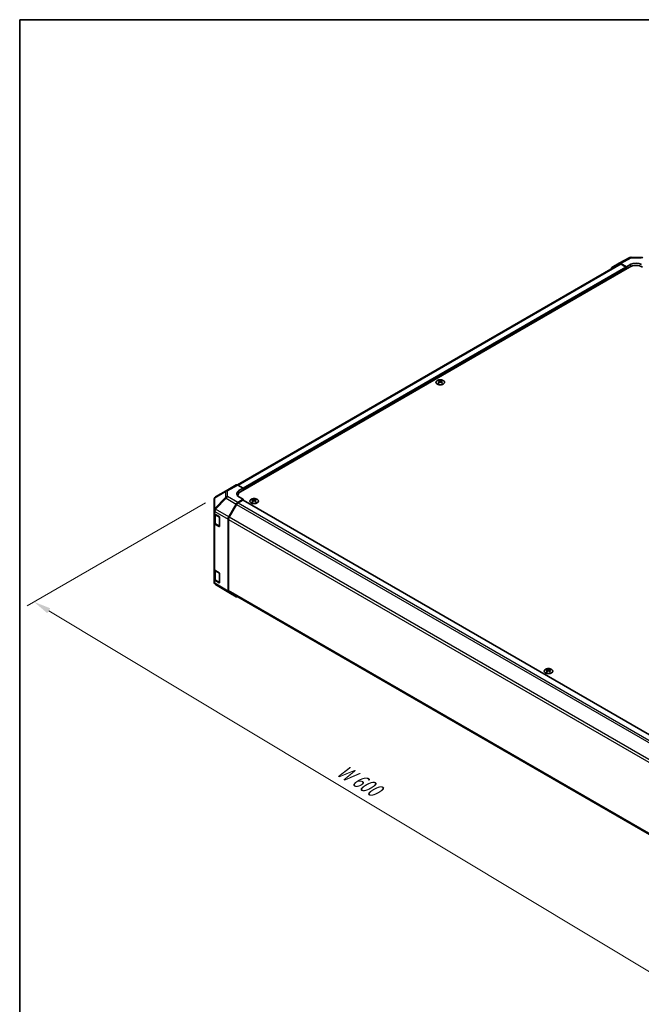
# Model space of a CAD drawing. Units: millimetres. Extents: x 65 to 8728, y 36 to 1441.
# Drawn here: x 65 to 471, y 657 to 1300 of the extents above; entities that cross this region are included whole.
import ezdxf

# ---------------------------------------------------------------- set-up
doc = ezdxf.new("R2010")
doc.units = ezdxf.units.MM
doc.header["$LTSCALE"] = 4.5
doc.layers.get('Defpoints').update_dxf_attribs({"lineweight": 25})
for name, color, linetype, lineweight in [('Border (ISO)', 7, 'Continuous', 35), ('Dimension (ISO)', 7, 'Continuous', 18), ('Dimension (ISO) @ 1', 7, 'Continuous', 18), ('Visible (ISO)', 7, 'Continuous', 35), ('Visible Narrow (ISO)', 7, 'Continuous', 25)]:
    doc.layers.add(name, color=color, linetype=linetype, lineweight=lineweight)
doc.styles.add('Note Text (TK)', font='txt')
doc.dimstyles.new('Default - Method 1b (TK)', dxfattribs={"dimscale": 4.5, "dimtxt": 2.5, "dimasz": 2.5, "dimexe": 1, "dimexo": 1.5, "dimgap": 1, "dimtad": 1, "dimtoh": 1, "dimrnd": 1e-08, "dimdsep": 46, "dimtxsty": 'Note Text (TK)', "dimcen": 0.09, "dimdle": 5, "dimclrd": 100, "dimclre": 100, "dimclrt": 7, "dimadec": 1, "dimazin": 1, "dimtfac": 1, "dimtmove": 0, "dimatfit": 3, "dimfxl": 1, "dimtolj": 1, "dimlwd": -1, "dimlwe": -1, "dimarcsym": 0})

# ---------------------------------------------------------------- blocks, each defined once
blk = doc.blocks.new('図面枠 tk図枠')
at = {"layer": 'Border (ISO)'}
for q in [(405.5, 289), (14.5, 8)]:
    blk.add_line((14.5, 289), q, dxfattribs=at)
blk = doc.blocks.new('*D115')
at = {"layer": 'Defpoints', "color": 0}
for p in [(193.27, 988.78), (74.6, 920.27), (616.82, 743.07)]:
    blk.add_point(p, dxfattribs=at)
at = {"layer": 'Dimension (ISO)', "color": 100}
for p, q in [((186.58, 984.92), (70.14, 917.69)), ((481.15, 676.09), (84.24, 914.47)), ((610.14, 739.21), (486.34, 667.73))]:
    blk.add_line(p, q, dxfattribs=at)
for points in [[(85.21, 916.08), (83.28, 912.87), (74.6, 920.27)], [(482.11, 677.7), (480.18, 674.49), (490.79, 670.3)]]:
    blk.add_solid(points, dxfattribs=at)
at = {"layer": 'Dimension (ISO)', "color": 7, "insert": (271.94, 812.47), "char_height": 11.25, "attachment_point": 4, "rotation": 329.01122, "style": 'Note Text (TK)'}
blk.add_mtext('\\A1;{\\Q29.011;\\W0.810;\\H0.830x; W 600}', dxfattribs=at)

msp = doc.modelspace()

# ---------------------------------------------------------------- linework, layer by layer
at = {"layer": 'Visible (ISO)'}
for p, q in [((457.057, 1141.3979), (463.9178, 1145.0871)), ((464.8851, 1145.3255), (471.4774, 1145.2591)), ((457.2506, 1140.8578), (207.5088, 996.6693)), ((463.8166, 1138.9741), (209.6118, 992.2088)), ((452.2099, 1138.5998), (457.0394, 1141.3881)), ((461.6953, 1139.1782), (458.0393, 1141.289)), ((461.3418, 1138.9741), (458.2506, 1140.7587)), ((461.6953, 1139.1782), (464.5237, 1140.7542)), ((461.6953, 1137.7493), (461.6953, 1139.1782)), ((461.6953, 1137.7493), (461.6953, 1138.3617)), ((339.0476, 1064.7542), (339.0476, 1064.3773)), ((339.5669, 1064.0946), (339.6253, 1063.5509)), ((339.7558, 1063.6414), (339.6063, 1063.7277)), ((340.5396, 1063.7277), (340.3901, 1063.6414)), ((340.579, 1064.0946), (340.5206, 1063.5509)), ((341.0983, 1064.7542), (341.0983, 1064.3773)), ((200.1144, 992.8322), (193.2691, 988.7817)), ((200.1329, 992.843), (206.7392, 996.6572)), ((207.7145, 996.5721), (211.3795, 994.53)), ((208.5511, 992.897), (211.3795, 994.53)), ((211.3795, 994.53), (211.3795, 993.2294)), ((211.3795, 993.8418), (211.3795, 993.2294)), ((192.2876, 987.0605), (192.2876, 980.1569)), ((201.8941, 975.7787), (206.7236, 984.1435)), ((211.3795, 987.3098), (207.7235, 985.199)), ((207.8544, 989.3741), (207.8544, 989.7593)), ((211.026, 986.6974), (207.9348, 984.9128)), ((211.3795, 987.3098), (208.5511, 988.8858)), ((211.276, 986.7222), (602.6748, 760.748)), ((211.3795, 986.6624), (211.3795, 987.3098)), ((217.4253, 987.187), (217.4253, 986.8101)), ((217.9446, 986.5274), (218.003, 985.9837)), ((218.1335, 986.0742), (217.984, 986.1606)), ((218.9172, 986.1606), (218.7677, 986.0742)), ((218.9566, 986.5274), (218.8982, 985.9837)), ((219.4759, 987.187), (219.4759, 986.8101)), ((192.2876, 980.1569), (192.2876, 978.4119)), ((192.2876, 971.8799), (192.2876, 978.4119)), ((192.5705, 977.8199), (192.5705, 971.9481)), ((192.849, 977.6098), (195.5745, 975.9803)), ((206.9348, 983.8571), (202.1064, 975.494)), ((192.2876, 971.8799), (192.2876, 941.6696)), ((195.5745, 969.4483), (192.849, 971.0778)), ((195.9219, 975.3643), (195.9219, 969.6488)), ((201.48, 927.2398), (201.48, 974.385)), ((201.6922, 974.1002), (201.6922, 927.7696)), ((193.2184, 970.9942), (195.8146, 969.4953)), ((192.2876, 935.1376), (192.2876, 941.6696)), ((192.5705, 941.0776), (192.5705, 935.2057)), ((192.849, 940.8674), (195.5745, 939.2379)), ((192.2876, 935.1376), (192.2876, 933.3926)), ((195.5745, 932.7059), (192.849, 934.3355)), ((193.2184, 934.2519), (195.8146, 932.753)), ((195.9219, 938.622), (195.9219, 932.9065)), ((192.6468, 932.2491), (192.6631, 932.2256)), ((201.8769, 926.3347), (193.2521, 931.668)), ((206.7236, 923.5361), (201.8941, 926.3244)), ((202.1064, 926.854), (593.2581, 701.0225)), ((409.7583, 876.1435), (409.7583, 875.7666)), ((410.2776, 875.4839), (410.336, 874.9402)), ((410.4665, 875.0307), (410.317, 875.117)), ((411.2502, 875.117), (411.1007, 875.0307)), ((411.2896, 875.4839), (411.2313, 874.9402)), ((411.8089, 876.1435), (411.8089, 875.7666))]:
    msp.add_line(p, q, dxfattribs=at)
for centre, radius, start, end in [((464.865, 1143.3256), 2, 89.4226106, 118.2683008), ((471.4573, 1143.2592), 2, 60, 89.4226106), ((201.1329, 991.111), 2, 120, 120.6139338), ((194.2876, 987.0605), 2, 120.6139338, 180), ((195.9646, 969.7551), 0.3, 240, 251.8707459), ((194.2876, 933.3926), 2, 180, 214.8712921), ((195.9646, 933.0128), 0.3, 240, 251.8707459), ((194.304, 933.3691), 2, 214.8712921, 238.2683008)]:
    msp.add_arc(centre, radius, start, end, dxfattribs=at)
for centre, major_axis, ratio, start_param, end_param in [((453.2103, 1136.8672), (-1.0003, 1.7326), 0.57717444, 0, 0.7703399), ((458.0397, 1139.6555), (-1.0003, 1.7326), 0.57717444, 5.49793944, 6.28318531), ((458.2506, 1139.1257), (-1, 1.7321), 0.57735027, 5.49778714, 6.28318531), ((461.3418, 1138.5658), (-0.25, 0.433), 0.57735027, 3.92699082, 5.49778714), ((468.0593, 1136.5246), (6, 0), 0.57735027, 0.78539816, 2.35619449), ((468.0593, 1138.7129), (4.9998, -0.0743), 0.56718765, 0.79382545, 2.36462177), ((339.3072, 1058.3177), (3.2043, 6.7271), 0.62547267, 0.69994966, 0.77562357), ((340.3247, 1058.1238), (-4.2226, 6.2245), 0.52483389, 5.52432463, 5.6901366), ((340.3247, 1057.8331), (3.2346, 6.7906), 0.62547267, 0.80431066, 0.97012263), ((339.3072, 1057.4335), (-4.183, 6.1663), 0.52483389, 5.41996363, 5.49563754), ((339.8212, 1057.8331), (3.2346, -6.7906), 0.62547267, 2.47033009, 2.63614206), ((339.8212, 1058.1238), (-4.2226, -6.2245), 0.52483389, 4.03350142, 4.19931339), ((340.3247, 1057.8331), (3.2346, 6.7906), 0.62547267, 0.5054506, 0.67126257), ((340.3247, 1058.1238), (-4.2226, 6.2245), 0.52483389, 5.22546457, 5.39127654), ((339.8212, 1058.1238), (-4.2226, -6.2245), 0.52483389, 3.73464136, 3.90045333), ((339.8212, 1057.8331), (3.2346, -6.7906), 0.62547267, 2.17147002, 2.33728199), ((340.8387, 1058.3177), (3.2043, -6.7271), 0.62547267, 2.36596909, 2.44164299), ((340.8387, 1057.4335), (-4.183, -6.1663), 0.52483389, 3.92914042, 4.00481433), ((207.7392, 994.9251), (-1, 1.7321), 0.57735027, 5.51524044, 6.28318531), ((212.0866, 990.927), (4.9998, 0.0743), 0.56718765, 2.34776721, 3.91856353), ((213.8544, 989.7593), (-6, 0), 0.57735027, 5.49778714, 6.40613533), ((207.7239, 983.566), (1, 1.7321), 0.57752615, 0.78555046, 1.57079633), ((207.9348, 983.2798), (-1, -1.7321), 0.57735027, 3.92699082, 4.71238898), ((212.0866, 988.5346), (-5, 0), 0.57735027, 5.71097666, 5.86072233), ((211.026, 986.2892), (0.25, 0.433), 0.57735027, 0, 0.78539816), ((217.6849, 980.7506), (3.2043, 6.7271), 0.62547267, 0.69994966, 0.77562357), ((218.7024, 980.5566), (-4.2226, 6.2245), 0.52483389, 5.52432463, 5.6901366), ((218.7024, 980.2659), (3.2346, 6.7906), 0.62547267, 0.80431066, 0.97012263), ((217.6849, 979.8664), (-4.183, 6.1663), 0.52483389, 5.41996363, 5.49563754), ((218.1988, 980.2659), (3.2346, -6.7906), 0.62547267, 2.47033009, 2.63614206), ((218.1988, 980.5566), (-4.2226, -6.2245), 0.52483389, 4.03350142, 4.19931339), ((218.7024, 980.2659), (3.2346, 6.7906), 0.62547267, 0.5054506, 0.67126257), ((218.7024, 980.5566), (-4.2226, 6.2245), 0.52483389, 5.22546457, 5.39127654), ((218.1988, 980.5566), (-4.2226, -6.2245), 0.52483389, 3.73464136, 3.90045333), ((218.1988, 980.2659), (3.2346, -6.7906), 0.62547267, 2.17147002, 2.33728199), ((219.2163, 980.7506), (3.2043, -6.7271), 0.62547267, 2.36596909, 2.44164299), ((219.2163, 979.8664), (-4.183, -6.1663), 0.52483389, 3.92914042, 4.00481433), ((194.2876, 978.4119), (-2, 0), 0.57735027, 0, 0.76794487), ((194.2876, 971.8799), (-2, 0), 0.57735027, 0, 0.76794487), ((195.5745, 975.572), (-0.2436, 0.4367), 0.56718765, 3.9354181, 5.50621443), ((202.8945, 975.2011), (1, 1.7321), 0.57752615, 1.57079633, 2.3560422), ((203.1064, 974.9167), (-1, -1.7321), 0.57735027, 4.71238898, 5.49778714), ((195.5745, 969.8565), (-0.2436, 0.4367), 0.56718765, 2.36462177, 3.9354181), ((194.2876, 941.6696), (-2, 0), 0.57735027, 0, 0.76794487), ((195.5745, 938.8297), (-0.2436, 0.4367), 0.56718765, 3.9354181, 5.50621443), ((194.2876, 935.1376), (-2, 0), 0.57735027, 0, 0.76794487), ((195.5745, 933.1142), (-0.2436, 0.4367), 0.56718765, 2.36462177, 3.9354181), ((202.8945, 928.0569), (-1.0003, -1.7326), 0.57717444, 5.49793944, 6.28318531), ((203.1064, 928.5861), (-1, -1.7321), 0.57735027, 5.49778714, 6.28318531), ((207.7239, 925.2687), (-1.0003, -1.7326), 0.57717444, 0, 0.7703399), ((410.0179, 869.707), (3.2043, 6.7271), 0.62547267, 0.69994966, 0.77562357), ((411.0354, 869.5131), (-4.2226, 6.2245), 0.52483389, 5.52432463, 5.6901366), ((411.0354, 869.2224), (3.2346, 6.7906), 0.62547267, 0.80431066, 0.97012263), ((410.0179, 868.8228), (-4.183, 6.1663), 0.52483389, 5.41996363, 5.49563754), ((410.5318, 869.2224), (3.2346, -6.7906), 0.62547267, 2.47033009, 2.63614206), ((410.5318, 869.5131), (-4.2226, -6.2245), 0.52483389, 4.03350142, 4.19931339), ((411.0354, 869.2224), (3.2346, 6.7906), 0.62547267, 0.5054506, 0.67126257), ((411.0354, 869.5131), (-4.2226, 6.2245), 0.52483389, 5.22546457, 5.39127654), ((410.5318, 869.5131), (-4.2226, -6.2245), 0.52483389, 3.73464136, 3.90045333), ((410.5318, 869.2224), (3.2346, -6.7906), 0.62547267, 2.17147002, 2.33728199), ((411.5494, 869.707), (3.2043, -6.7271), 0.62547267, 2.36596909, 2.44164299), ((411.5494, 868.8228), (-4.183, -6.1663), 0.52483389, 3.92914042, 4.00481433)]:
    msp.add_ellipse(centre, major_axis=major_axis, ratio=ratio, start_param=start_param, end_param=end_param, dxfattribs=at)
for points, knots in [([(342.0389, 1064.8012), (341.8285, 1064.9227), (341.5844, 1065.0244), (341.0532, 1065.1781), (340.7663, 1065.2302), (340.1787, 1065.2795), (339.8781, 1065.2767), (339.2936, 1065.2166), (339.0097, 1065.1593), (338.4874, 1064.9959), (338.249, 1064.8897), (337.8418, 1064.6392), (337.6731, 1064.4948), (337.4229, 1064.1824), (337.3414, 1064.0143), (337.2742, 1063.6725), (337.288, 1063.4988), (337.409, 1063.163), (337.5161, 1063.0009), (337.8132, 1062.7039), (338.0034, 1062.5691), (338.4477, 1062.341), (338.7017, 1062.2477), (339.2474, 1062.1122), (339.5391, 1062.0699), (340.1306, 1062.0405), (340.4304, 1062.0534), (341.0079, 1062.1332), (341.2855, 1062.2), (341.7905, 1062.3808), (342.0178, 1062.4948), (342.3991, 1062.7587), (342.5529, 1062.9086), (342.7711, 1063.2291), (342.8355, 1063.3996), (342.8682, 1063.7429), (342.8369, 1063.9156), (342.6825, 1064.2467), (342.5591, 1064.405), (342.2923, 1064.6392), (342.1724, 1064.7241), (342.0389, 1064.8012)], [0, 0, 0, 0, 0.32060968, 0.32060968, 0.64114281, 0.64114281, 0.96159567, 0.96159567, 1.28205302, 1.28205302, 1.60259725, 1.60259725, 1.92320098, 1.92320098, 2.2431889, 2.2431889, 2.56120702, 2.56120702, 2.87978811, 2.87978811, 3.20009662, 3.20009662, 3.52070608, 3.52070608, 3.84121964, 3.84121964, 4.16166657, 4.16166657, 4.48213438, 4.48213438, 4.80269908, 4.80269908, 5.12327638, 5.12327638, 5.44297432, 5.44297432, 5.76076841, 5.76076841, 6.07975557, 6.07975557, 6.28318531, 6.28318531, 6.28318531, 6.28318531]), ([(339.5087, 1064.0005), (339.5264, 1064.0122), (339.5419, 1064.0265), (339.5623, 1064.0568), (339.5673, 1064.0728), (339.5673, 1064.1021), (339.5623, 1064.1173), (339.5419, 1064.1444), (339.5264, 1064.1564), (339.5087, 1064.1654)], [0.0307191633, 0.0307191633, 0.0307191633, 0.0307191633, 0.0383195288, 0.0383195288, 0.0459198942, 0.0459198942, 0.0535202597, 0.0535202597, 0.0611206252, 0.0611206252, 0.0611206252, 0.0611206252]), ([(339.9301, 1064.4087), (339.9481, 1064.3998), (339.9708, 1064.3921), (340.0206, 1064.3819), (340.0476, 1064.3794), (340.0983, 1064.3794), (340.1253, 1064.3819), (340.1751, 1064.3921), (340.1978, 1064.3998), (340.2158, 1064.4087)], [0.0307191633, 0.0307191633, 0.0307191633, 0.0307191633, 0.0383195288, 0.0383195288, 0.0459198942, 0.0459198942, 0.0535202597, 0.0535202597, 0.0611206252, 0.0611206252, 0.0611206252, 0.0611206252]), ([(340.2158, 1063.7571), (340.1978, 1063.7688), (340.1751, 1063.7788), (340.1253, 1063.7922), (340.0983, 1063.7955), (340.0476, 1063.7955), (340.0206, 1063.7922), (339.9708, 1063.7788), (339.9481, 1063.7688), (339.9301, 1063.7571)], [0.0307191633, 0.0307191633, 0.0307191633, 0.0307191633, 0.0383195288, 0.0383195288, 0.0459198942, 0.0459198942, 0.0535202597, 0.0535202597, 0.0611206252, 0.0611206252, 0.0611206252, 0.0611206252]), ([(340.6372, 1064.1654), (340.6195, 1064.1564), (340.6041, 1064.1444), (340.5836, 1064.1173), (340.5786, 1064.1021), (340.5786, 1064.0728), (340.5836, 1064.0568), (340.6041, 1064.0265), (340.6195, 1064.0122), (340.6372, 1064.0005)], [0.0307191633, 0.0307191633, 0.0307191633, 0.0307191633, 0.0383195288, 0.0383195288, 0.0459198942, 0.0459198942, 0.0535202597, 0.0535202597, 0.0611206252, 0.0611206252, 0.0611206252, 0.0611206252]), ([(220.4165, 987.234), (220.2061, 987.3555), (219.962, 987.4572), (219.4308, 987.6109), (219.1439, 987.663), (218.5563, 987.7123), (218.2557, 987.7095), (217.6712, 987.6494), (217.3874, 987.5921), (216.865, 987.4287), (216.6266, 987.3226), (216.2195, 987.072), (216.0507, 986.9277), (215.8006, 986.6152), (215.719, 986.4472), (215.6518, 986.1053), (215.6657, 985.9317), (215.7866, 985.5958), (215.8938, 985.4337), (216.1908, 985.1367), (216.3811, 985.0019), (216.8253, 984.7738), (217.0793, 984.6806), (217.6251, 984.545), (217.9167, 984.5027), (218.5083, 984.4734), (218.8081, 984.4863), (219.3855, 984.566), (219.6631, 984.6328), (220.1681, 984.8136), (220.3954, 984.9276), (220.7767, 985.1916), (220.9306, 985.3415), (221.1487, 985.6619), (221.2132, 985.8324), (221.2458, 986.1757), (221.2145, 986.3484), (221.0601, 986.6795), (220.9368, 986.8378), (220.6699, 987.072), (220.55, 987.157), (220.4165, 987.234)], [0, 0, 0, 0, 0.32060968, 0.32060968, 0.64114281, 0.64114281, 0.96159567, 0.96159567, 1.28205302, 1.28205302, 1.60259725, 1.60259725, 1.92320098, 1.92320098, 2.2431889, 2.2431889, 2.56120702, 2.56120702, 2.87978811, 2.87978811, 3.20009662, 3.20009662, 3.52070608, 3.52070608, 3.84121964, 3.84121964, 4.16166657, 4.16166657, 4.48213438, 4.48213438, 4.80269908, 4.80269908, 5.12327638, 5.12327638, 5.44297432, 5.44297432, 5.76076841, 5.76076841, 6.07975557, 6.07975557, 6.28318531, 6.28318531, 6.28318531, 6.28318531]), ([(217.8863, 986.4333), (217.9041, 986.445), (217.9195, 986.4593), (217.9399, 986.4896), (217.945, 986.5056), (217.945, 986.5349), (217.9399, 986.5501), (217.9195, 986.5773), (217.9041, 986.5892), (217.8863, 986.5982)], [0.0307191633, 0.0307191633, 0.0307191633, 0.0307191633, 0.0383195288, 0.0383195288, 0.0459198942, 0.0459198942, 0.0535202597, 0.0535202597, 0.0611206252, 0.0611206252, 0.0611206252, 0.0611206252]), ([(218.3078, 986.8415), (218.3257, 986.8326), (218.3485, 986.8249), (218.3982, 986.8147), (218.4253, 986.8122), (218.4759, 986.8122), (218.5029, 986.8147), (218.5527, 986.8249), (218.5754, 986.8326), (218.5934, 986.8415)], [0.0307191633, 0.0307191633, 0.0307191633, 0.0307191633, 0.0383195288, 0.0383195288, 0.0459198942, 0.0459198942, 0.0535202597, 0.0535202597, 0.0611206252, 0.0611206252, 0.0611206252, 0.0611206252]), ([(218.5934, 986.1899), (218.5754, 986.2016), (218.5527, 986.2117), (218.5029, 986.2251), (218.4759, 986.2283), (218.4253, 986.2283), (218.3982, 986.2251), (218.3485, 986.2117), (218.3257, 986.2016), (218.3078, 986.1899)], [0.0307191633, 0.0307191633, 0.0307191633, 0.0307191633, 0.0383195288, 0.0383195288, 0.0459198942, 0.0459198942, 0.0535202597, 0.0535202597, 0.0611206252, 0.0611206252, 0.0611206252, 0.0611206252]), ([(219.0149, 986.5982), (218.9971, 986.5892), (218.9817, 986.5773), (218.9612, 986.5501), (218.9562, 986.5349), (218.9562, 986.5056), (218.9612, 986.4896), (218.9817, 986.4593), (218.9971, 986.445), (219.0149, 986.4333)], [0.0307191633, 0.0307191633, 0.0307191633, 0.0307191633, 0.0383195288, 0.0383195288, 0.0459198942, 0.0459198942, 0.0535202597, 0.0535202597, 0.0611206252, 0.0611206252, 0.0611206252, 0.0611206252]), ([(192.5705, 971.9481), (192.5705, 971.8695), (192.5813, 971.7909), (192.6229, 971.6394), (192.6535, 971.5664), (192.731, 971.4289), (192.7777, 971.3642), (192.884, 971.2437), (192.9436, 971.1879), (193.0734, 971.0847), (193.1437, 971.0374), (193.2184, 970.9942)], [0.785398163, 0.785398163, 0.785398163, 0.785398163, 0.942477796, 0.942477796, 1.099557429, 1.099557429, 1.256637061, 1.256637061, 1.413716694, 1.413716694, 1.570796327, 1.570796327, 1.570796327, 1.570796327]), ([(192.5705, 935.2057), (192.5705, 935.1271), (192.5813, 935.0486), (192.6229, 934.897), (192.6535, 934.8241), (192.731, 934.6865), (192.7777, 934.6219), (192.884, 934.5014), (192.9436, 934.4455), (193.0734, 934.3424), (193.1437, 934.295), (193.2184, 934.2519)], [0.785398163, 0.785398163, 0.785398163, 0.785398163, 0.942477796, 0.942477796, 1.099557429, 1.099557429, 1.256637061, 1.256637061, 1.413716694, 1.413716694, 1.570796327, 1.570796327, 1.570796327, 1.570796327]), ([(412.7496, 876.1905), (412.5392, 876.3119), (412.295, 876.4136), (411.7639, 876.5674), (411.477, 876.6195), (410.8894, 876.6688), (410.5888, 876.666), (410.0042, 876.6059), (409.7204, 876.5486), (409.1981, 876.3852), (408.9597, 876.279), (408.5525, 876.0285), (408.3838, 875.8841), (408.1336, 875.5717), (408.052, 875.4036), (407.9849, 875.0618), (407.9987, 874.8881), (408.1197, 874.5523), (408.2268, 874.3902), (408.5238, 874.0932), (408.7141, 873.9584), (409.1584, 873.7303), (409.4124, 873.637), (409.9581, 873.5015), (410.2498, 873.4592), (410.8413, 873.4298), (411.1411, 873.4427), (411.7186, 873.5224), (411.9962, 873.5892), (412.5012, 873.7701), (412.7285, 873.8841), (413.1097, 874.148), (413.2636, 874.2979), (413.4818, 874.6184), (413.5462, 874.7888), (413.5788, 875.1322), (413.5476, 875.3049), (413.3932, 875.636), (413.2698, 875.7943), (413.003, 876.0285), (412.883, 876.1134), (412.7496, 876.1905)], [0, 0, 0, 0, 0.32060968, 0.32060968, 0.64114281, 0.64114281, 0.96159567, 0.96159567, 1.28205302, 1.28205302, 1.60259725, 1.60259725, 1.92320098, 1.92320098, 2.2431889, 2.2431889, 2.56120702, 2.56120702, 2.87978811, 2.87978811, 3.20009662, 3.20009662, 3.52070608, 3.52070608, 3.84121964, 3.84121964, 4.16166657, 4.16166657, 4.48213438, 4.48213438, 4.80269908, 4.80269908, 5.12327638, 5.12327638, 5.44297432, 5.44297432, 5.76076841, 5.76076841, 6.07975557, 6.07975557, 6.28318531, 6.28318531, 6.28318531, 6.28318531]), ([(410.2193, 875.3898), (410.2371, 875.4015), (410.2525, 875.4158), (410.273, 875.4461), (410.278, 875.4621), (410.278, 875.4914), (410.273, 875.5066), (410.2525, 875.5337), (410.2371, 875.5457), (410.2193, 875.5547)], [0.0307191633, 0.0307191633, 0.0307191633, 0.0307191633, 0.0383195288, 0.0383195288, 0.0459198942, 0.0459198942, 0.0535202597, 0.0535202597, 0.0611206252, 0.0611206252, 0.0611206252, 0.0611206252]), ([(410.6408, 875.798), (410.6588, 875.7891), (410.6815, 875.7814), (410.7313, 875.7712), (410.7583, 875.7686), (410.809, 875.7686), (410.836, 875.7712), (410.8857, 875.7814), (410.9085, 875.7891), (410.9264, 875.798)], [0.0307191633, 0.0307191633, 0.0307191633, 0.0307191633, 0.0383195288, 0.0383195288, 0.0459198942, 0.0459198942, 0.0535202597, 0.0535202597, 0.0611206252, 0.0611206252, 0.0611206252, 0.0611206252]), ([(410.9264, 875.1464), (410.9085, 875.158), (410.8857, 875.1681), (410.836, 875.1815), (410.809, 875.1848), (410.7583, 875.1848), (410.7313, 875.1815), (410.6815, 875.1681), (410.6588, 875.158), (410.6408, 875.1464)], [0.0307191633, 0.0307191633, 0.0307191633, 0.0307191633, 0.0383195288, 0.0383195288, 0.0459198942, 0.0459198942, 0.0535202597, 0.0535202597, 0.0611206252, 0.0611206252, 0.0611206252, 0.0611206252]), ([(411.3479, 875.5547), (411.3302, 875.5457), (411.3147, 875.5337), (411.2943, 875.5066), (411.2893, 875.4914), (411.2893, 875.4621), (411.2943, 875.4461), (411.3147, 875.4158), (411.3302, 875.4015), (411.3479, 875.3898)], [0.0307191633, 0.0307191633, 0.0307191633, 0.0307191633, 0.0383195288, 0.0383195288, 0.0459198942, 0.0459198942, 0.0535202597, 0.0535202597, 0.0611206252, 0.0611206252, 0.0611206252, 0.0611206252])]:
    msp.add_open_spline(points, degree=3, knots=knots, dxfattribs=at)
at = {"layer": 'Visible Narrow (ISO)'}
for p, q in [((458.0393, 1141.289), (464.8897, 1144.9726)), ((464.8897, 1144.9726), (471.4819, 1144.9062)), ((458.2506, 1140.7587), (208.1204, 996.346)), ((461.3418, 1138.9741), (211.2665, 994.593)), ((461.6953, 1138.3617), (211.3795, 993.8418)), ((464.5237, 1139.3234), (464.5237, 1140.7542)), ((339.5087, 1064.0005), (339.5454, 1063.4938)), ((339.9301, 1064.4087), (339.8805, 1063.7248)), ((340.2158, 1064.4087), (340.2654, 1063.7248)), ((340.6372, 1064.0005), (340.6005, 1063.4938)), ((192.8647, 988.218), (199.7099, 992.2685)), ((199.7099, 992.2685), (199.7099, 988.5288)), ((201.1082, 992.758), (207.7145, 996.5721)), ((201.1082, 989.0184), (201.1082, 992.758)), ((208.5511, 991.3795), (208.5511, 992.897)), ((192.8647, 981.3144), (192.8647, 988.218)), ((199.7099, 988.5288), (192.8811, 981.3183)), ((193.2694, 980.7582), (200.0983, 987.9687)), ((200.0983, 987.9687), (206.7236, 984.1435)), ((207.7235, 985.199), (201.1082, 989.0184)), ((207.9348, 984.9128), (599.4927, 758.8467)), ((211.026, 986.6974), (602.5309, 760.662)), ((217.8863, 986.4333), (217.9231, 985.9267)), ((218.3078, 986.8415), (218.2581, 986.1576)), ((218.5934, 986.8415), (218.6431, 986.1576)), ((219.0149, 986.4333), (218.9781, 985.9267)), ((192.849, 979.3548), (192.8653, 979.3587)), ((192.849, 977.6098), (192.849, 979.3548)), ((192.8811, 981.3183), (192.8647, 981.3144)), ((192.8653, 979.3587), (201.48, 974.385)), ((201.8941, 975.7787), (193.2694, 980.7582)), ((206.9348, 983.8571), (598.4848, 757.7956)), ((192.849, 940.8674), (192.849, 971.0778)), ((193.1563, 977.1736), (195.7525, 975.6747)), ((193.1563, 971.1316), (193.1563, 977.1736)), ((195.7525, 969.6327), (193.1563, 971.1316)), ((195.7525, 975.6747), (195.7525, 969.6327)), ((201.6922, 974.1002), (593.2231, 748.0497)), ((593.6984, 749.4083), (202.1064, 975.494)), ((195.7353, 969.5411), (195.5745, 969.4483)), ((193.1563, 940.4313), (195.7525, 938.9324)), ((193.1563, 934.3892), (193.1563, 940.4313)), ((195.7525, 938.9324), (195.7525, 932.8903)), ((192.849, 932.5904), (192.849, 934.3355)), ((192.8653, 932.567), (192.849, 932.5904)), ((201.48, 927.2398), (192.8653, 932.567)), ((195.7525, 932.8903), (193.1563, 934.3892)), ((195.7353, 932.7988), (195.5745, 932.7059)), ((593.2172, 701.7225), (201.6922, 927.7696)), ((410.2193, 875.3898), (410.2561, 874.8831)), ((410.6408, 875.798), (410.5912, 875.1141)), ((410.9264, 875.798), (410.9761, 875.1141)), ((411.3479, 875.3898), (411.3111, 874.8831))]:
    msp.add_line(p, q, dxfattribs=at)
for centre, major_axis, ratio, start_param, end_param in [((464.865, 1143.3256), (-0.9472, 1.7615), 0.57717444, 5.51538742, 6.28318531), ((464.865, 1143.3256), (0.0202, 1.9999), 0.00712546, 5.68008253, 6.28318531), ((201.1329, 991.111), (-1.0185, 1.7212), 0.62311586, 0, 0.53477327), ((201.1329, 991.111), (2, 0), 0.82355985, 1.58313735, 2.362365), ((201.1329, 991.111), (-1, 1.7321), 0.57735027, 5.51524044, 6.28318531), ((194.2876, 987.0605), (-2, 0), 0.82355985, 5.50395766, 6.28318531), ((194.2876, 987.0605), (-1.0185, 1.7212), 0.62311586, 0, 0.53477327), ((201.1329, 987.3714), (-2, 0), 0.82355985, 4.72473001, 5.50395766), ((201.1329, 987.3714), (-1.4521, 1.3753), 0.17060601, 0.41647579, 0.95089033), ((201.1329, 987.3714), (1, 1.7321), 0.59732368, 0.78555046, 1.57079633), ((194.2876, 980.1569), (-2, 0), 0.82355985, 5.50395766, 6.28318531), ((194.2876, 980.1569), (-2, 0), 0.57735027, 0, 0.76794487), ((194.2876, 980.1569), (0.4654, -1.9451), 0.81333812, 3.89639018, 4.93693038), ((194.304, 980.1608), (0.4654, -1.9451), 0.81333812, 3.89639018, 4.93693038), ((194.5705, 977.9901), (-2, 0), 0.57735027, 0.17230646, 0.78539816), ((194.304, 980.1608), (1, 1.7321), 0.59732368, 1.57079633, 2.3560422), ((194.304, 980.1608), (1.4521, -1.3753), 0.17060601, 3.55806844, 4.09248298), ((194.5705, 971.9481), (-2, 0), 0.57735027, 0, 0.78539816), ((193.3684, 977.2961), (-0.15, -0.2598), 0.57735027, 4.69472057, 5.49778714), ((193.3684, 971.254), (-0.15, -0.2598), 0.57735027, 5.49778714, 6.28318531), ((195.9646, 975.7972), (-0.15, -0.2598), 0.57735027, 5.06241541, 5.49778714), ((195.9646, 975.7972), (0.3, 0), 0.57735027, 3.92699082, 4.35470074), ((195.9646, 969.7551), (-0.15, -0.2598), 0.57735027, 5.49778714, 6.28318531), ((195.9646, 969.7551), (-0.3, 0), 0.57735027, 0.78539816, 1.41187565), ((194.5705, 941.2478), (-2, 0), 0.57735027, 0.17230646, 0.78539816), ((193.3684, 940.5538), (-0.15, -0.2598), 0.57735027, 4.69472057, 5.49778714), ((195.9646, 939.0549), (-0.15, -0.2598), 0.57735027, 5.06241541, 5.49778714), ((195.9646, 939.0549), (0.3, 0), 0.57735027, 3.92699082, 4.35470074), ((194.2876, 933.3926), (-2, 0), 0.57735027, 0, 0.76794487), ((194.5705, 935.2057), (-2, 0), 0.57735027, 0, 0.78539816), ((194.2876, 933.3926), (-1.6409, -1.1435), 0.14347132, 5.67288282, 6.28318531), ((194.304, 933.3691), (-1.6409, -1.1435), 0.14347132, 5.67288282, 6.28318531), ((194.304, 933.3691), (-1.0519, -1.701), 0.57717444, 5.51538742, 6.28318531), ((193.3684, 934.5117), (-0.15, -0.2598), 0.57735027, 5.49778714, 6.28318531), ((195.9646, 933.0128), (-0.15, -0.2598), 0.57735027, 5.49778714, 6.28318531), ((195.9646, 933.0128), (-0.3, 0), 0.57735027, 0.78539816, 1.41187565)]:
    msp.add_ellipse(centre, major_axis=major_axis, ratio=ratio, start_param=start_param, end_param=end_param, dxfattribs=at)
for centre in [(340.073, 1063.668), (218.4506, 986.1008), (410.7836, 875.0573)]:
    msp.add_ellipse(centre, major_axis=(2.7768, 0), ratio=0.57735027, dxfattribs=at)

# ---------------------------------------------------------------- block references
at = {"xscale": 4.5, "yscale": 4.5, "zscale": 4.5}
msp.add_blockref('図面枠 tk図枠', (0, 0), dxfattribs=at)

# ---------------------------------------------------------------- dimensions: what is measured, and where the dimension line sits
at = {"layer": 'Dimension (ISO) @ 1', "color": 100}
dim = msp.add_linear_dim(base=(74.5961, 920.2658), p1=(616.8233, 743.065), p2=(193.2691, 988.7817), angle=329.0112229, text='{\\Q29.011;\\W0.810;\\H0.830x; W 600}', dimstyle='Default - Method 1b (TK)', override={"dimscale": 1, "dimtxt": 11.25, "dimasz": 11.25, "dimexe": 4.5, "dimexo": 6.75, "dimgap": 4.5, "dimtoh": 0, "dimdec": 2, "dimlfac": 1.223651, "dimcen": 0.405, "dimtp": 0, "dimtm": 0, "dimtdec": 2, "dimtix": 0, "dimtofl": 0, "dimtmove": 0, "dimatfit": 1}, dxfattribs=at)
dim.commit()
dim.dimension.update_dxf_attribs({"geometry": '*D115', "text_midpoint": (282.6942, 795.2834), "dimtype": 128})

doc.saveas('drawing.dxf')
